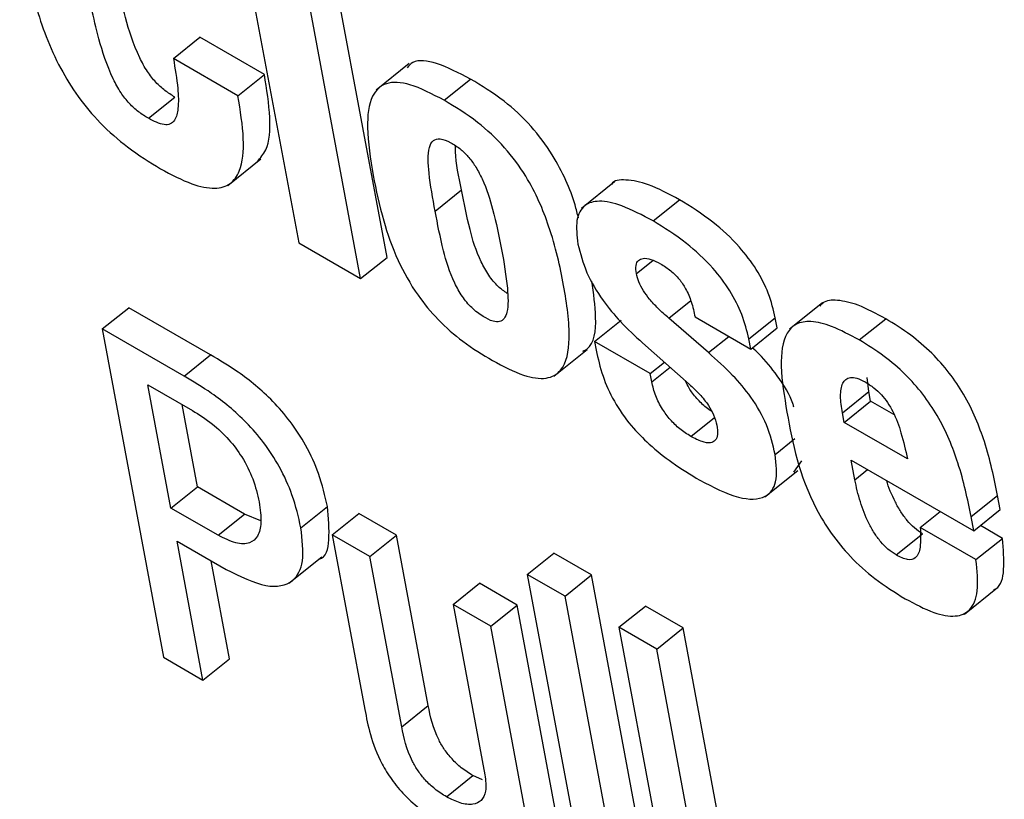
# Model space of a CAD drawing. Units: inches. Extents: x 0.1 to 10.8, y 0.2 to 8.4.
# Drawn here: x 9.5 to 9.5, y 5.3 to 5.3 of the extents above; entities that cross this region are included whole.
import ezdxf

# ---------------------------------------------------------------- set-up
doc = ezdxf.new("R2010")
doc.units = ezdxf.units.IN
doc.header["$MEASUREMENT"] = 0

msp = doc.modelspace()

# ---------------------------------------------------------------- linework, layer by layer
at = {"color": 7, "linetype": 'Continuous', "lineweight": 25}
for p, q in [((9.50542865, 5.34160638), (9.50591513, 5.33899719)), ((9.50661779, 5.33888162), (9.50613132, 5.3414908)), ((9.50640745, 5.33871298), (9.50592098, 5.34132216)), ((9.50491889, 5.34046238), (9.50512923, 5.34063101)), ((9.50564277, 5.34033455), (9.50512923, 5.34063101)), ((9.50543243, 5.34016592), (9.50491889, 5.34046238)), ((9.50679358, 5.34042193), (9.50653066, 5.34021114)), ((9.50543243, 5.34016592), (9.50564277, 5.34033455)), ((9.50707082, 5.34012993), (9.50728116, 5.34029857)), ((9.50472052, 5.33998648), (9.50493086, 5.34015511)), ((9.50535077, 5.33945275), (9.50561369, 5.33966354)), ((9.50842514, 5.33948141), (9.50816222, 5.33927061)), ((9.50699943, 5.33924843), (9.50720977, 5.33941707)), ((9.50873148, 5.33917126), (9.50894181, 5.3393399)), ((9.50591513, 5.33899719), (9.50640745, 5.33871298)), ((9.50640745, 5.33871298), (9.50661779, 5.33888162)), ((9.50435384, 5.33831292), (9.50456418, 5.33848155)), ((9.50521388, 5.33810649), (9.50456418, 5.33848155)), ((9.51007889, 5.3385214), (9.50981597, 5.33831061)), ((9.50826663, 5.33821339), (9.50847696, 5.33838203)), ((9.50917235, 5.33812462), (9.50885654, 5.33839823)), ((9.50906528, 5.33840818), (9.50950776, 5.33815274)), ((9.50949279, 5.33823305), (9.50970312, 5.33840169)), ((9.5097181, 5.33832138), (9.50970312, 5.33840169)), ((9.51037077, 5.33822492), (9.51058111, 5.33839355)), ((9.50435384, 5.33831292), (9.50484026, 5.33570402)), ((9.50500354, 5.33793785), (9.50435384, 5.33831292)), ((9.50950776, 5.33815274), (9.5097181, 5.33832138)), ((9.50950776, 5.33815274), (9.50949279, 5.33823305)), ((9.50794429, 5.33793816), (9.50820721, 5.33814896)), ((9.50826663, 5.33821339), (9.50827958, 5.33814394)), ((9.50870911, 5.33795795), (9.50826663, 5.33821339)), ((9.50864756, 5.3382025), (9.50901819, 5.33787415)), ((9.50500354, 5.33793785), (9.50521388, 5.33810649)), ((9.50870911, 5.33795795), (9.5088217, 5.33804822)), ((9.50872139, 5.33789207), (9.50870911, 5.33795795)), ((9.5104466, 5.33781576), (9.51043494, 5.33792687)), ((9.50489947, 5.33688942), (9.5047168, 5.33786915)), ((9.5047168, 5.33786915), (9.50507035, 5.33766505)), ((9.51023627, 5.33764712), (9.5104466, 5.33781576)), ((9.51046091, 5.33773902), (9.5104466, 5.33781576)), ((9.50510981, 5.33705806), (9.50498775, 5.33771274)), ((9.51025057, 5.33757038), (9.51046091, 5.33773902)), ((9.51064659, 5.33763183), (9.51046091, 5.33773902)), ((9.51025057, 5.33757038), (9.51023627, 5.33764712)), ((9.51075438, 5.33727954), (9.51025057, 5.33757038)), ((9.50984986, 5.33717528), (9.50991432, 5.3372645)), ((9.51030642, 5.33727087), (9.51128133, 5.33670807)), ((9.5103357, 5.33711383), (9.51030642, 5.33727087)), ((9.50962012, 5.33697792), (9.50988304, 5.33718872)), ((9.50489947, 5.33688942), (9.50510981, 5.33705806)), ((9.50548472, 5.33684163), (9.50510981, 5.33705806)), ((9.5112602, 5.33682139), (9.51147054, 5.33699003)), ((9.51149167, 5.33687671), (9.51147054, 5.33699003)), ((9.50527438, 5.33667299), (9.50489947, 5.33688942)), ((9.50593238, 5.33673333), (9.50614272, 5.33690197)), ((9.50527438, 5.33667299), (9.50548472, 5.33684163)), ((9.5056138, 5.33678658), (9.50548472, 5.33684163)), ((9.50618207, 5.3366773), (9.50639241, 5.33684594)), ((9.5066919, 5.33667305), (9.50639241, 5.33684594)), ((9.51085586, 5.33673525), (9.51101426, 5.33686225)), ((9.51128133, 5.33670807), (9.5112602, 5.33682139)), ((9.51128133, 5.33670807), (9.51149167, 5.33687671)), ((9.51129834, 5.33647981), (9.51085586, 5.33673525)), ((9.51150868, 5.33664845), (9.51133327, 5.33674971)), ((9.50648157, 5.33650441), (9.50618207, 5.3366773)), ((9.50618207, 5.3366773), (9.50644102, 5.33528846)), ((9.50648157, 5.33650441), (9.5066919, 5.33667305)), ((9.50694403, 5.33532079), (9.5066919, 5.33667305)), ((9.51066375, 5.33651651), (9.51087409, 5.33668515)), ((9.50494849, 5.3366265), (9.50533765, 5.33640185)), ((9.50515429, 5.33552274), (9.50494849, 5.3366265)), ((9.51129834, 5.33647981), (9.51150868, 5.33664845)), ((9.50583705, 5.33629127), (9.50609997, 5.33650207)), ((9.50673369, 5.33515215), (9.50648157, 5.33650441)), ((9.50773225, 5.3363626), (9.50794259, 5.33653124)), ((9.50824223, 5.33635826), (9.50794259, 5.33653124)), ((9.50536462, 5.33569138), (9.50521944, 5.33647009)), ((9.50803189, 5.33618962), (9.50773225, 5.3363626)), ((9.50773225, 5.3363626), (9.50821867, 5.33375371)), ((9.50803189, 5.33618962), (9.50824223, 5.33635826)), ((9.50872865, 5.33374937), (9.50824223, 5.33635826)), ((9.50714275, 5.33612272), (9.50735308, 5.33629136)), ((9.50765258, 5.33611846), (9.50735308, 5.33629136)), ((9.50851831, 5.33358073), (9.50803189, 5.33618962)), ((9.51120606, 5.33604672), (9.51146899, 5.33625752)), ((9.50714275, 5.33612272), (9.50739487, 5.33477046)), ((9.50744224, 5.33594982), (9.50714275, 5.33612272)), ((9.50744224, 5.33594982), (9.50765258, 5.33611846)), ((9.50801777, 5.33415975), (9.50765258, 5.33611846)), ((9.50846072, 5.33594207), (9.50867105, 5.33611071)), ((9.50897084, 5.33593764), (9.50867105, 5.33611071)), ((9.50780744, 5.33399111), (9.50744224, 5.33594982)), ((9.5087605, 5.33576901), (9.50846072, 5.33594207)), ((9.50846072, 5.33594207), (9.50894714, 5.33333318)), ((9.5087605, 5.33576901), (9.50897084, 5.33593764)), ((9.50945726, 5.33332875), (9.50897084, 5.33593764)), ((9.50924692, 5.33316011), (9.5087605, 5.33576901)), ((9.50484026, 5.33570402), (9.50515429, 5.33552274)), ((9.50515429, 5.33552274), (9.50536462, 5.33569138)), ((9.50673369, 5.33515215), (9.50694403, 5.33532079)), ((9.50708962, 5.33459447), (9.50729996, 5.33476311)), ((9.5073755, 5.33472983), (9.50729996, 5.33476311))]:
    msp.add_line(p, q, dxfattribs=at)
at = {"color": 8, "linetype": 'Continuous', "lineweight": 25}
for p, q in [((9.50859928, 5.33875218), (9.50873102, 5.3388578)), ((9.50885654, 5.33839823), (9.50903102, 5.33853812)), ((9.50917235, 5.33812462), (9.50933315, 5.33825354)), ((9.50872139, 5.33789207), (9.50886657, 5.33800847)), ((9.50903172, 5.33745866), (9.50921945, 5.33760916)), ((9.50970196, 5.33731632), (9.50985968, 5.33744277)), ((9.5103357, 5.33711383), (9.51043732, 5.33719531))]:
    msp.add_line(p, q, dxfattribs=at)
at = {"color": 7, "linetype": 'Continuous', "lineweight": 25}
for points, knots in [([(9.50369735, 5.34144173), (9.5037335, 5.34125831), (9.50379908, 5.3409256), (9.50395838, 5.3404802), (9.50415696, 5.34015576), (9.50434215, 5.33993693), (9.50456991, 5.33973781), (9.50473004, 5.33963902), (9.50481769, 5.33958494)], [0, 0, 0, 0, 0.2924674, 0.5305072, 0.6351844, 0.7402425, 0.8578103, 1, 1, 1, 1]), ([(9.50493086, 5.34015511), (9.50490452, 5.34017127), (9.50485388, 5.34020233), (9.50477642, 5.34027205), (9.50470529, 5.34036433), (9.50460889, 5.34054398), (9.50451127, 5.34085861), (9.50446008, 5.34111658), (9.50442819, 5.34127724)], [0, 0, 0, 0, 0.072919, 0.1402032, 0.2112313, 0.298458, 0.5630809, 1, 1, 1, 1]), ([(9.50472052, 5.33998648), (9.50469418, 5.34000263), (9.50464354, 5.34003369), (9.50456608, 5.34010341), (9.50449495, 5.34019569), (9.50439855, 5.34037534), (9.50430093, 5.34068997), (9.50424974, 5.34094794), (9.50421785, 5.3411086)], [0, 0, 0, 0, 0.072919, 0.1402032, 0.2112313, 0.298458, 0.5630809, 1, 1, 1, 1]), ([(9.50491889, 5.34046238), (9.50493261, 5.3403816), (9.50495644, 5.34024136), (9.50496186, 5.34007466), (9.50493984, 5.33997824), (9.50489752, 5.33993807), (9.50483031, 5.33993013), (9.50476443, 5.33996394), (9.50472052, 5.33998648)], [0, 0, 0, 0, 0.29413541, 0.5106136, 0.66718833, 0.75858019, 0.83913256, 1, 1, 1, 1]), ([(9.50728116, 5.34029857), (9.50718922, 5.3403461), (9.50702052, 5.34043331), (9.50683892, 5.34045903), (9.5067911, 5.3404046), (9.50677722, 5.34038879)], [0, 0, 0, 0, 0.4594868, 0.8430419, 1, 1, 1, 1]), ([(9.5055857, 5.33964436), (9.50561086, 5.33967238), (9.50568181, 5.3397514), (9.50569612, 5.33999693), (9.50566117, 5.34021809), (9.50564277, 5.34033455)], [0, 0, 0, 0, 0.2063648, 0.5820513, 1, 1, 1, 1]), ([(9.50707082, 5.34012993), (9.50697767, 5.34017897), (9.50680676, 5.34026893), (9.50659989, 5.34028233), (9.50647754, 5.34016108), (9.50644819, 5.33989988), (9.5064859, 5.33966379), (9.50650681, 5.33953281)], [0, 0, 0, 0, 0.1938486, 0.355663, 0.5140744, 0.7304223, 1, 1, 1, 1]), ([(9.50813823, 5.33919503), (9.5081302, 5.33922934), (9.50809416, 5.33938337), (9.50797697, 5.339642), (9.50776335, 5.33993455), (9.50753068, 5.34014798), (9.50736974, 5.34024511), (9.50728116, 5.34029857)], [0, 0, 0, 0, 0.0874613, 0.3926821, 0.5719058, 0.7643891, 1, 1, 1, 1]), ([(9.50481769, 5.33958494), (9.50490193, 5.3395401), (9.50505584, 5.33945815), (9.50524824, 5.33941848), (9.50537851, 5.33945696), (9.50546643, 5.33958471), (9.50548742, 5.33982627), (9.5054514, 5.34004875), (9.50543243, 5.34016592)], [0, 0, 0, 0, 0.1694066, 0.309549, 0.4349449, 0.5587065, 0.7676035, 1, 1, 1, 1]), ([(9.50745645, 5.33806162), (9.50754058, 5.33801701), (9.50769549, 5.33793486), (9.50788859, 5.33790583), (9.50803489, 5.33798931), (9.50808402, 5.33825194), (9.50802754, 5.33865674), (9.5079312, 5.33908355), (9.50776871, 5.33947226), (9.50755255, 5.33976616), (9.50732049, 5.33997926), (9.50715945, 5.34007645), (9.50707082, 5.34012993)], [0, 0, 0, 0, 0.08719668, 0.16056896, 0.23006649, 0.3474432, 0.49764474, 0.64974417, 0.76689579, 0.83568644, 0.90956648, 1, 1, 1, 1]), ([(9.50699943, 5.33924843), (9.50698097, 5.33935067), (9.50694838, 5.33953111), (9.50693723, 5.33972835), (9.50697845, 5.33981435), (9.50703833, 5.33983101), (9.50711993, 5.33979864), (9.50720012, 5.33974591), (9.507271, 5.33967565), (9.5073288, 5.33959363), (9.50740142, 5.33945159), (9.50747159, 5.33922807), (9.50750722, 5.33904884), (9.50752823, 5.33894316)], [0, 0, 0, 0, 0.1877887, 0.3314187, 0.3873497, 0.4382428, 0.4938918, 0.5441116, 0.5838649, 0.6257682, 0.6750424, 0.8084005, 1, 1, 1, 1]), ([(9.50720977, 5.33941707), (9.50718635, 5.33952312), (9.50715886, 5.33964762), (9.50716205, 5.3397512), (9.50716252, 5.33976655)], [0, 0, 0, 0, 0.8518107, 1, 1, 1, 1]), ([(9.50650681, 5.33953281), (9.5065311, 5.33941476), (9.50657535, 5.33919974), (9.50668695, 5.33887769), (9.50683895, 5.33859956), (9.50702567, 5.33837507), (9.50723326, 5.33819555), (9.50737758, 5.33810895), (9.50745645, 5.33806162)], [0, 0, 0, 0, 0.2333072, 0.4249614, 0.5858975, 0.7066059, 0.839655, 1, 1, 1, 1]), ([(9.50894181, 5.3393399), (9.50885701, 5.33938559), (9.50870349, 5.3394683), (9.50852242, 5.33950185), (9.5084187, 5.33949686), (9.50839963, 5.33946034), (9.50839935, 5.33945981)], [0, 0, 0, 0, 0.39772706, 0.72000717, 0.9959334, 1, 1, 1, 1]), ([(9.50757286, 5.3385948), (9.50754841, 5.33861191), (9.50749583, 5.3386487), (9.50742022, 5.33874215), (9.50733313, 5.33890134), (9.50726454, 5.33913236), (9.50722958, 5.33931409), (9.50720977, 5.33941707)], [0, 0, 0, 0, 0.09166585, 0.19713211, 0.31304465, 0.61073572, 1, 1, 1, 1]), ([(9.50873148, 5.33917126), (9.50864739, 5.33921616), (9.50849517, 5.33929743), (9.50830614, 5.33933978), (9.50817626, 5.33930398), (9.50811192, 5.3391839), (9.50812721, 5.33905378), (9.50813499, 5.33898756)], [0, 0, 0, 0, 0.2460418, 0.4454107, 0.6161041, 0.8046187, 1, 1, 1, 1]), ([(9.50970312, 5.33840169), (9.5096881, 5.33846531), (9.50965968, 5.33858571), (9.5095595, 5.33878538), (9.50940588, 5.3389883), (9.50918991, 5.33918624), (9.50903029, 5.3392851), (9.50894181, 5.3393399)], [0, 0, 0, 0, 0.1849653, 0.3500078, 0.5130389, 0.7300855, 1, 1, 1, 1]), ([(9.50752823, 5.33894316), (9.50754632, 5.33883915), (9.50757699, 5.33866274), (9.50758331, 5.33847604), (9.50755253, 5.33839367), (9.50751506, 5.33836665), (9.50745643, 5.33837115), (9.50737894, 5.33840944), (9.50729118, 5.33847484), (9.50720989, 5.338573), (9.50712279, 5.3387331), (9.5070542, 5.33896354), (9.50701924, 5.33914539), (9.50699943, 5.33924843)], [0, 0, 0, 0, 0.1916182, 0.3249791, 0.3742505, 0.4161489, 0.4558958, 0.5061068, 0.561746, 0.6126315, 0.6685571, 0.8121874, 1, 1, 1, 1]), ([(9.50949279, 5.33823305), (9.50947777, 5.33829667), (9.50944934, 5.33841707), (9.50934916, 5.33861674), (9.50919554, 5.33881967), (9.50897957, 5.3390176), (9.50881995, 5.33911646), (9.50873148, 5.33917126)], [0, 0, 0, 0, 0.1849653, 0.3500078, 0.5130389, 0.7300855, 1, 1, 1, 1]), ([(9.50813499, 5.33898756), (9.50815342, 5.33891328), (9.5081885, 5.33877186), (9.50831986, 5.33854891), (9.50847802, 5.33835873), (9.50858871, 5.33825673), (9.50864756, 5.3382025)], [0, 0, 0, 0, 0.28534562, 0.54326837, 0.7571561, 1, 1, 1, 1]), ([(9.50859928, 5.33875218), (9.50859665, 5.33877515), (9.50859165, 5.33881875), (9.50861225, 5.3388603), (9.50865328, 5.33887781), (9.50871476, 5.33886969), (9.50876569, 5.33884354), (9.50879198, 5.33883004)], [0, 0, 0, 0, 0.2010297, 0.3814717, 0.5570972, 0.771306, 1, 1, 1, 1]), ([(9.50879198, 5.33883004), (9.50881916, 5.33881306), (9.508869, 5.33878193), (9.50894099, 5.33871106), (9.50899965, 5.33862284), (9.50904193, 5.33851827), (9.50905691, 5.33844763), (9.50906528, 5.33840818)], [0, 0, 0, 0, 0.1929053, 0.3537915, 0.5109118, 0.7268999, 1, 1, 1, 1]), ([(9.50817462, 5.33813635), (9.50818606, 5.33814183), (9.50826543, 5.33817983), (9.50828799, 5.33838602), (9.50825868, 5.33859569), (9.50824501, 5.33869349)], [0, 0, 0, 0, 0.0824171, 0.5720082, 1, 1, 1, 1]), ([(9.50885654, 5.33839823), (9.50882739, 5.33842403), (9.50877478, 5.33847061), (9.50870601, 5.33854481), (9.50865276, 5.33861656), (9.50861482, 5.3386882), (9.50860444, 5.33873094), (9.50859928, 5.33875218)], [0, 0, 0, 0, 0.2593473, 0.4681857, 0.6413414, 0.8218556, 1, 1, 1, 1]), ([(9.51058111, 5.33839355), (9.51050646, 5.33843372), (9.51036985, 5.33850722), (9.51019987, 5.33854671), (9.51009646, 5.33853895), (9.51006471, 5.33850366), (9.51005699, 5.33849507)], [0, 0, 0, 0, 0.3572482, 0.6538015, 0.9158278, 1, 1, 1, 1]), ([(9.51147054, 5.33699003), (9.51144189, 5.33712889), (9.51139004, 5.33738022), (9.51125061, 5.33772309), (9.51108892, 5.33796632), (9.51094316, 5.33812955), (9.51076894, 5.33827794), (9.51064716, 5.3383529), (9.51058111, 5.33839355)], [0, 0, 0, 0, 0.2905068, 0.5257894, 0.6313436, 0.7386937, 0.8582786, 1, 1, 1, 1]), ([(9.51037077, 5.33822492), (9.51029635, 5.3382648), (9.51016016, 5.33833779), (9.50998754, 5.33838052), (9.50986552, 5.33836039), (9.50976435, 5.33825754), (9.50973577, 5.33801401), (9.50977527, 5.33777583), (9.50979608, 5.33765028)], [0, 0, 0, 0, 0.1557459, 0.2850313, 0.3992642, 0.5091958, 0.7413117, 1, 1, 1, 1]), ([(9.5112602, 5.33682139), (9.51123155, 5.33696025), (9.5111797, 5.33721159), (9.51104027, 5.33755445), (9.51087859, 5.33779768), (9.51073282, 5.33796091), (9.51055861, 5.3381093), (9.51043682, 5.33818426), (9.51037077, 5.33822492)], [0, 0, 0, 0, 0.2905068, 0.5257894, 0.6313436, 0.7386937, 0.8582786, 1, 1, 1, 1]), ([(9.50827958, 5.33814394), (9.50829443, 5.33807649), (9.50832254, 5.33794893), (9.5084144, 5.33773946), (9.50854841, 5.33754734), (9.50871048, 5.33738323), (9.50889631, 5.3372363), (9.50902934, 5.33715571), (9.50910287, 5.33711116)], [0, 0, 0, 0, 0.1792605, 0.339027, 0.4948841, 0.6319926, 0.7965755, 1, 1, 1, 1]), ([(9.50985123, 5.33769187), (9.50984861, 5.33770128), (9.50982716, 5.33777822), (9.50972985, 5.33793285), (9.50961006, 5.33808086), (9.5095388, 5.33814638), (9.50952064, 5.33816307)], [0, 0, 0, 0, 0.0610796, 0.4994227, 0.8724674, 1, 1, 1, 1]), ([(9.50614272, 5.33690197), (9.5061234, 5.33698729), (9.50608867, 5.33714065), (9.50598346, 5.33737613), (9.50585469, 5.33757552), (9.5056721, 5.33778574), (9.5054503, 5.3379669), (9.50528648, 5.33806363), (9.50521388, 5.33810649)], [0, 0, 0, 0, 0.1960619, 0.3523798, 0.4844133, 0.6043127, 0.8246557, 1, 1, 1, 1]), ([(9.50970196, 5.33731632), (9.50968456, 5.33739269), (9.50965208, 5.33753521), (9.509523, 5.33776421), (9.50935541, 5.3379605), (9.5092372, 5.33806648), (9.50917235, 5.33812462)], [0, 0, 0, 0, 0.2857712, 0.5333005, 0.7439563, 1, 1, 1, 1]), ([(9.50593238, 5.33673333), (9.50591306, 5.33681865), (9.50587833, 5.33697201), (9.50577312, 5.33720749), (9.50564435, 5.33740688), (9.50546176, 5.3376171), (9.50523996, 5.33779826), (9.50507614, 5.33789499), (9.50500354, 5.33793785)], [0, 0, 0, 0, 0.1960619, 0.3523798, 0.4844133, 0.6043127, 0.8246557, 1, 1, 1, 1]), ([(9.51023627, 5.33764712), (9.5102297, 5.33769226), (9.51021687, 5.33778056), (9.51023093, 5.33788601), (9.51028234, 5.33793279), (9.5103519, 5.33792534), (9.51039444, 5.33790351), (9.51041689, 5.337892)], [0, 0, 0, 0, 0.26455, 0.5175182, 0.7490003, 0.867573, 1, 1, 1, 1]), ([(9.50903172, 5.33745866), (9.50900241, 5.33747727), (9.50894732, 5.33751226), (9.50886794, 5.33758908), (9.50879966, 5.33768077), (9.50874627, 5.33778732), (9.50873003, 5.33785569), (9.50872139, 5.33789207)], [0, 0, 0, 0, 0.2018718, 0.3794922, 0.5493043, 0.7601704, 1, 1, 1, 1]), ([(9.50919724, 5.33765839), (9.50918287, 5.33766777), (9.50914267, 5.337694), (9.50907895, 5.33775805), (9.50901992, 5.3378336), (9.50899775, 5.3378811), (9.50898887, 5.33790012)], [0, 0, 0, 0, 0.1766729, 0.4940104, 0.7973977, 1, 1, 1, 1]), ([(9.50901819, 5.33787415), (9.50904631, 5.33784812), (9.5091011, 5.33779741), (9.50917046, 5.33771199), (9.50921944, 5.33762408), (9.50923177, 5.33757452), (9.50923837, 5.33754798)], [0, 0, 0, 0, 0.2786143, 0.5428701, 0.7552343, 1, 1, 1, 1]), ([(9.51041689, 5.337892), (9.5104403, 5.33787743), (9.51048372, 5.33785039), (9.51054658, 5.33779256), (9.51059879, 5.33772627), (9.5106586, 5.33762124), (9.51071177, 5.337468), (9.51073893, 5.33734787), (9.51075438, 5.33727954)], [0, 0, 0, 0, 0.11757385, 0.21811952, 0.31375391, 0.41606825, 0.66785648, 1, 1, 1, 1]), ([(9.50507035, 5.33766505), (9.50512341, 5.33763183), (9.50522091, 5.33757077), (9.50535992, 5.33744018), (9.50547556, 5.33728615), (9.50556156, 5.33710998), (9.50558751, 5.33699757), (9.50560137, 5.33693756)], [0, 0, 0, 0, 0.2154126, 0.3959274, 0.562061, 0.7662043, 1, 1, 1, 1]), ([(9.50979608, 5.33765028), (9.50984214, 5.33740209), (9.50989889, 5.33709627), (9.51014414, 5.33668492), (9.5103045, 5.33649137), (9.510509, 5.33630897), (9.51065452, 5.33621881), (9.51073489, 5.33616902)], [0, 0, 0, 0, 0.4790725, 0.5902945, 0.7055468, 0.8373615, 1, 1, 1, 1]), ([(9.50923837, 5.33754798), (9.50924174, 5.33752204), (9.50924804, 5.3374736), (9.50922991, 5.33742433), (9.50918772, 5.33740254), (9.50911929, 5.33741265), (9.50906217, 5.33744266), (9.50903172, 5.33745866)], [0, 0, 0, 0, 0.2043585, 0.3816333, 0.5501986, 0.7602487, 1, 1, 1, 1]), ([(9.50910287, 5.33711116), (9.50920914, 5.33705639), (9.50940742, 5.33695419), (9.50962597, 5.33695469), (9.50972672, 5.33708863), (9.50971054, 5.33723741), (9.50970196, 5.33731632)], [0, 0, 0, 0, 0.3049853, 0.5690529, 0.7714373, 1, 1, 1, 1]), ([(9.51066375, 5.33651651), (9.5106421, 5.33653063), (9.51060027, 5.33655791), (9.51053964, 5.33662113), (9.5104882, 5.3366925), (9.51042796, 5.33680103), (9.51037199, 5.33694689), (9.51034821, 5.33705625), (9.5103357, 5.33711383)], [0, 0, 0, 0, 0.1127459, 0.2178145, 0.3256894, 0.4423794, 0.7064092, 1, 1, 1, 1]), ([(9.51087409, 5.33668515), (9.51085243, 5.33669927), (9.5108106, 5.33672655), (9.51075001, 5.33678976), (9.51069842, 5.33686119), (9.51063904, 5.3369693), (9.51060288, 5.33705416), (9.5105897, 5.33710712), (9.51058964, 5.33710737)], [0, 0, 0, 0, 0.1593183, 0.3077881, 0.4602234, 0.6251151, 0.9982089, 1, 1, 1, 1]), ([(9.50560137, 5.33693756), (9.50560926, 5.3368804), (9.50562377, 5.33677537), (9.50559595, 5.33666305), (9.50552804, 5.3366034), (9.50541766, 5.33660149), (9.50532255, 5.33664895), (9.50527438, 5.33667299)], [0, 0, 0, 0, 0.2352453, 0.4322928, 0.6062169, 0.8005582, 1, 1, 1, 1]), ([(9.50607258, 5.33648273), (9.50607399, 5.33648299), (9.50613338, 5.33649388), (9.50616756, 5.33664332), (9.50615138, 5.33681183), (9.50614272, 5.33690197)], [0, 0, 0, 0, 0.0111867, 0.4710339, 1, 1, 1, 1]), ([(9.50533765, 5.33640185), (9.5054486, 5.3363469), (9.50566009, 5.33624217), (9.50587592, 5.3362846), (9.50596486, 5.33646344), (9.5059437, 5.33663927), (9.50593238, 5.33673333)], [0, 0, 0, 0, 0.2857041, 0.54455956, 0.75636193, 1, 1, 1, 1]), ([(9.51085586, 5.33673525), (9.51085836, 5.33668098), (9.51086276, 5.3365857), (9.51083165, 5.33649044), (9.51075784, 5.33646967), (9.51069602, 5.33650044), (9.51066375, 5.33651651)], [0, 0, 0, 0, 0.3553809, 0.6238858, 0.8036347, 1, 1, 1, 1]), ([(9.51143919, 5.33624136), (9.51144505, 5.33624363), (9.51149868, 5.33626441), (9.51153013, 5.336406), (9.5115162, 5.33656341), (9.51150868, 5.33664845)], [0, 0, 0, 0, 0.05339, 0.4886218, 1, 1, 1, 1]), ([(9.51073489, 5.33616902), (9.51081297, 5.33612754), (9.51095701, 5.33605103), (9.51113809, 5.33601765), (9.5112652, 5.3360723), (9.51132432, 5.33623129), (9.51130745, 5.33639264), (9.51129834, 5.33647981)], [0, 0, 0, 0, 0.211079, 0.3894139, 0.5542574, 0.7592007, 1, 1, 1, 1]), ([(9.50644102, 5.33528846), (9.5064534, 5.33522356), (9.50647918, 5.33508838), (9.50654983, 5.33489544), (9.50665303, 5.33472757), (9.50676148, 5.33459888), (9.50690246, 5.33447443), (9.5070037, 5.33441178), (9.50706003, 5.33437693)], [0, 0, 0, 0, 0.20775666, 0.43266984, 0.547706, 0.67164477, 0.81732604, 1, 1, 1, 1]), ([(9.50729996, 5.33476311), (9.50726926, 5.33478234), (9.50721334, 5.33481736), (9.50713473, 5.33489045), (9.50707368, 5.33496744), (9.50698534, 5.33511928), (9.50696233, 5.3352315), (9.50694403, 5.33532079)], [0, 0, 0, 0, 0.1659429, 0.3021841, 0.4236345, 0.541383, 1, 1, 1, 1]), ([(9.50708962, 5.33459447), (9.50705892, 5.3346137), (9.507003, 5.33464872), (9.50692439, 5.33472181), (9.50686334, 5.33479881), (9.506775, 5.33495065), (9.50675199, 5.33506286), (9.50673369, 5.33515215)], [0, 0, 0, 0, 0.1659429, 0.3021841, 0.4236345, 0.541383, 1, 1, 1, 1]), ([(9.50739487, 5.33477046), (9.5074003, 5.3347244), (9.50741034, 5.33463918), (9.50737175, 5.33455981), (9.5073, 5.33452836), (9.50720365, 5.33453791), (9.50712662, 5.33457612), (9.50708962, 5.33459447)], [0, 0, 0, 0, 0.2323405, 0.4298386, 0.6109126, 0.8131502, 1, 1, 1, 1])]:
    msp.add_open_spline(points, degree=3, knots=knots, dxfattribs=at)

doc.saveas('drawing.dxf')
